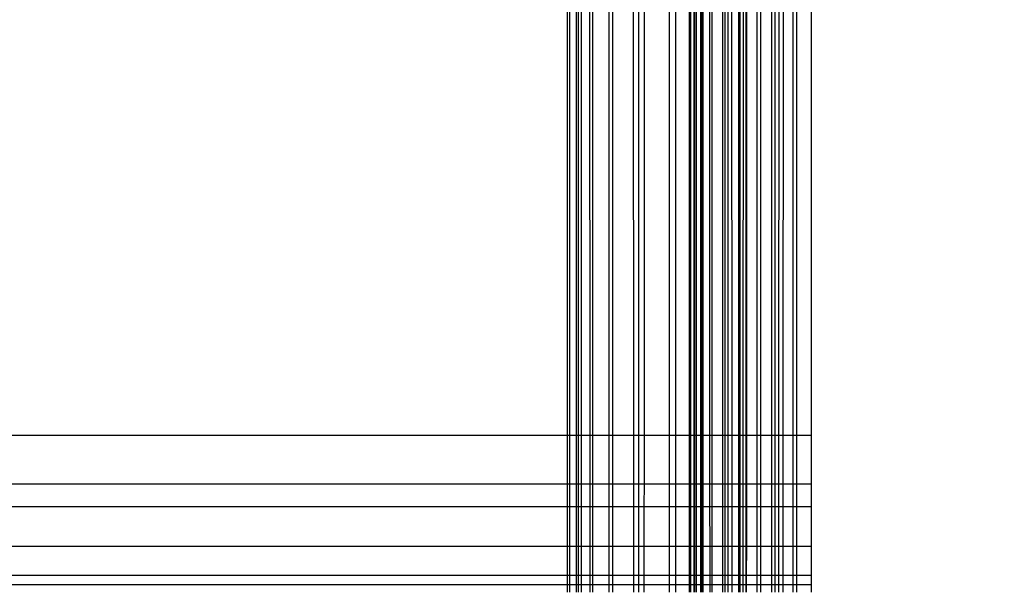
# Model space of a CAD drawing. Units: millimetres. Extents: x -17534 to -7965, y -67015 to -59059.
# Drawn here: x -11728 to -11687, y -65984 to -65960 of the extents above; entities that cross this region are included whole.
import ezdxf

# ---------------------------------------------------------------- set-up
doc = ezdxf.new("R2010")
doc.units = ezdxf.units.MM
doc.layers.add('Strefa bezpieczna', color=8, linetype='Continuous')
doc.dimstyles.get("Standard").update_dxf_attribs({"dimtxt": 180, "dimasz": 200, "dimexe": 0.18, "dimexo": 0.0625, "dimgap": 200, "dimtad": 0, "dimtih": 1, "dimtoh": 1, "dimlfac": 0.001, "dimzin": 0, "dimdsep": 46, "dimtxsty": 'Standard', "dimcen": 0.09, "dimse1": 1, "dimse2": 1, "dimadec": 0, "dimazin": 0, "dimtfac": 1, "dimtdec": 4, "dimtofl": 0, "dimtmove": 0, "dimatfit": 3, "dimfxl": 1, "dimtolj": 1, "dimtzin": 0, "dimarcsym": 0})

# ---------------------------------------------------------------- blocks, each defined once
blk = doc.blocks.new('*D22')
at = {"layer": 'Defpoints', "color": 0}
for p in [(-10590.338, -61068.652), (-17295.007, -67014.553), (-10591.24, -67014.553)]:
    blk.add_point(p, dxfattribs=at)
at = {"layer": 'Strefa bezpieczna', "color": 0, "lineweight": -2}
for p, q in [((-17295.007, -61268.652), (-17295.007, -63751.603)), ((-17295.007, -66814.553), (-17295.007, -64331.603))]:
    blk.add_line(p, q, dxfattribs=at)
at = {"layer": 'Strefa bezpieczna', "color": 0}
for points in [[(-17261.673, -61268.652), (-17328.34, -61268.652), (-17295.007, -61068.652)], [(-17328.34, -66814.553), (-17261.673, -66814.553), (-17295.007, -67014.553)]]:
    blk.add_solid(points, dxfattribs=at)
at = {"layer": 'Strefa bezpieczna', "color": 0, "insert": (-17295.007, -64041.603), "char_height": 180, "attachment_point": 5}
blk.add_mtext('\\A1;5.95', dxfattribs=at)

msp = doc.modelspace()

# ---------------------------------------------------------------- linework, layer by layer
for p, q in [((-11705.148, -65959.649), (-11705.148, -65977.308)), ((-11705.039, -65977.308), (-11705.039, -65959.649)), ((-11704.769, -65977.308), (-11704.771, -65959.649)), ((-11704.697, -65959.649), (-11704.697, -65977.308)), ((-11704.575, -65959.649), (-11704.579, -65977.308)), ((-11704.23, -65959.649), (-11704.227, -65977.308)), ((-11704.109, -65959.649), (-11704.109, -65977.308)), ((-11703.442, -65959.649), (-11703.438, -65977.308)), ((-11703.277, -65977.308), (-11703.276, -65959.649)), ((-11702.419, -65977.308), (-11702.426, -65959.649)), ((-11702.219, -65959.649), (-11702.219, -65977.308)), ((-11701.985, -65977.308), (-11701.977, -65959.649)), ((-11700.973, -65959.649), (-11700.973, -65977.308)), ((-11700.702, -65959.649), (-11700.71, -65977.308)), ((-11700.148, -65959.649), (-11700.148, -65977.308)), ((-11700.093, -65959.649), (-11700.094, -65977.308)), ((-11699.959, -65959.649), (-11699.959, -65977.308)), ((-11699.922, -65959.649), (-11699.922, -65977.308)), ((-11699.862, -65959.649), (-11699.863, -65977.308)), ((-11699.689, -65959.649), (-11699.688, -65977.308)), ((-11699.628, -65959.649), (-11699.628, -65977.308)), ((-11699.587, -65959.649), (-11699.587, -65977.308)), ((-11699.293, -65977.308), (-11699.295, -65959.649)), ((-11699.212, -65959.649), (-11699.212, -65977.308)), ((-11698.783, -65959.649), (-11698.78, -65977.308)), ((-11698.68, -65959.649), (-11698.68, -65977.308)), ((-11698.559, -65959.649), (-11698.563, -65977.308)), ((-11698.412, -65959.649), (-11698.402, -65977.308)), ((-11698.118, -65959.649), (-11698.117, -65977.308)), ((-11698.06, -65977.308), (-11698.061, -65959.649)), ((-11697.929, -65977.308), (-11697.925, -65959.649)), ((-11697.813, -65977.308), (-11697.805, -65959.649)), ((-11697.786, -65977.308), (-11697.778, -65959.649)), ((-11697.368, -65959.649), (-11697.367, -65977.308)), ((-11697.221, -65959.649), (-11697.225, -65977.308)), ((-11696.775, -65959.649), (-11696.771, -65977.308)), ((-11696.628, -65959.649), (-11696.628, -65977.308)), ((-11696.474, -65959.649), (-11696.478, -65977.308)), ((-11696.295, -65959.649), (-11696.303, -65977.308)), ((-11695.884, -65977.308), (-11695.885, -65959.649)), ((-11695.731, -65977.308), (-11695.726, -65959.649)), ((-11695.148, -65959.67), (-11695.148, -65977.308)), ((-11705.148, -65977.308), (-11761.485, -65977.308)), ((-11705.148, -65977.308), (-11705.148, -65979.293)), ((-11705.039, -65977.308), (-11705.148, -65977.308)), ((-11705.039, -65979.293), (-11705.039, -65977.308)), ((-11704.769, -65977.308), (-11705.039, -65977.308)), ((-11704.769, -65979.293), (-11704.769, -65977.308)), ((-11704.697, -65977.308), (-11704.769, -65977.308)), ((-11704.697, -65977.308), (-11704.697, -65979.293)), ((-11704.579, -65977.308), (-11704.697, -65977.308)), ((-11704.579, -65977.308), (-11704.579, -65979.293)), ((-11704.227, -65977.308), (-11704.579, -65977.308)), ((-11704.227, -65977.308), (-11704.227, -65979.293)), ((-11704.109, -65977.308), (-11704.227, -65977.308)), ((-11704.109, -65977.308), (-11704.109, -65979.293)), ((-11703.438, -65977.308), (-11704.109, -65977.308)), ((-11703.438, -65977.308), (-11703.437, -65979.293)), ((-11703.277, -65977.308), (-11703.438, -65977.308)), ((-11703.277, -65979.293), (-11703.277, -65977.308)), ((-11702.419, -65977.308), (-11703.277, -65977.308)), ((-11702.419, -65979.293), (-11702.419, -65977.308)), ((-11702.219, -65977.308), (-11702.419, -65977.308)), ((-11702.219, -65977.308), (-11702.219, -65979.293)), ((-11701.985, -65977.308), (-11702.219, -65977.308)), ((-11701.985, -65979.293), (-11701.985, -65977.308)), ((-11700.973, -65977.308), (-11701.985, -65977.308)), ((-11700.973, -65977.308), (-11700.973, -65979.293)), ((-11700.71, -65977.308), (-11700.973, -65977.308)), ((-11700.71, -65977.308), (-11700.71, -65979.293)), ((-11700.148, -65977.308), (-11700.71, -65977.308)), ((-11700.148, -65977.308), (-11700.148, -65979.293)), ((-11700.094, -65977.308), (-11700.148, -65977.308)), ((-11700.094, -65977.308), (-11700.094, -65979.293)), ((-11699.959, -65977.308), (-11700.094, -65977.308)), ((-11699.959, -65977.308), (-11699.958, -65979.293)), ((-11699.922, -65977.308), (-11699.959, -65977.308)), ((-11699.922, -65977.308), (-11699.923, -65979.293)), ((-11699.863, -65977.308), (-11699.922, -65977.308)), ((-11699.863, -65977.308), (-11699.864, -65979.293)), ((-11699.688, -65977.308), (-11699.863, -65977.308)), ((-11699.688, -65977.308), (-11699.687, -65979.293)), ((-11699.628, -65977.308), (-11699.688, -65977.308)), ((-11699.628, -65977.308), (-11699.629, -65979.293)), ((-11699.587, -65977.308), (-11699.628, -65977.308)), ((-11699.587, -65977.308), (-11699.586, -65979.293)), ((-11699.293, -65977.308), (-11699.587, -65977.308)), ((-11699.293, -65979.293), (-11699.293, -65977.308)), ((-11699.212, -65977.308), (-11699.293, -65977.308)), ((-11699.212, -65977.308), (-11699.212, -65979.293)), ((-11698.78, -65977.308), (-11699.212, -65977.308)), ((-11698.78, -65977.308), (-11698.78, -65979.293)), ((-11698.68, -65977.308), (-11698.78, -65977.308)), ((-11698.68, -65977.308), (-11698.68, -65979.293)), ((-11698.563, -65977.308), (-11698.68, -65977.308)), ((-11698.563, -65977.308), (-11698.563, -65979.293)), ((-11698.402, -65977.308), (-11698.563, -65977.308)), ((-11698.402, -65977.308), (-11698.401, -65979.293)), ((-11698.117, -65977.308), (-11698.402, -65977.308)), ((-11698.117, -65977.308), (-11698.117, -65979.293)), ((-11698.06, -65977.308), (-11698.117, -65977.308)), ((-11698.06, -65979.293), (-11698.06, -65977.308)), ((-11697.929, -65977.308), (-11698.06, -65977.308)), ((-11697.929, -65979.293), (-11697.929, -65977.308)), ((-11697.813, -65977.308), (-11697.929, -65977.308)), ((-11697.814, -65979.293), (-11697.813, -65977.308)), ((-11697.786, -65977.308), (-11697.813, -65977.308)), ((-11697.787, -65979.293), (-11697.786, -65977.308)), ((-11697.367, -65977.308), (-11697.786, -65977.308)), ((-11697.225, -65977.308), (-11697.367, -65977.308)), ((-11697.367, -65977.308), (-11697.367, -65979.293)), ((-11697.225, -65977.308), (-11697.225, -65979.293)), ((-11696.771, -65977.308), (-11697.225, -65977.308)), ((-11696.771, -65977.308), (-11696.77, -65979.293)), ((-11696.628, -65977.308), (-11696.771, -65977.308)), ((-11696.478, -65977.308), (-11696.628, -65977.308)), ((-11696.628, -65977.308), (-11696.628, -65979.293)), ((-11696.303, -65977.308), (-11696.478, -65977.308)), ((-11696.478, -65977.308), (-11696.478, -65979.293)), ((-11696.303, -65977.308), (-11696.304, -65979.293)), ((-11695.884, -65977.308), (-11696.303, -65977.308)), ((-11695.731, -65977.308), (-11695.884, -65977.308)), ((-11695.884, -65979.293), (-11695.884, -65977.308)), ((-11695.148, -65977.308), (-11695.731, -65977.308)), ((-11695.731, -65979.293), (-11695.731, -65977.308)), ((-11695.148, -65977.308), (-11695.148, -65979.293)), ((-11761.485, -65979.293), (-11705.148, -65979.293)), ((-11705.148, -65979.293), (-11705.148, -65980.224)), ((-11705.148, -65979.293), (-11705.039, -65979.293)), ((-11705.039, -65980.224), (-11705.039, -65979.293)), ((-11705.039, -65979.293), (-11704.769, -65979.293)), ((-11704.769, -65980.224), (-11704.769, -65979.293)), ((-11704.769, -65979.293), (-11704.697, -65979.293)), ((-11704.697, -65979.293), (-11704.697, -65980.224)), ((-11704.697, -65979.293), (-11704.579, -65979.293)), ((-11704.579, -65979.293), (-11704.58, -65980.224)), ((-11704.579, -65979.293), (-11704.227, -65979.293)), ((-11704.227, -65979.293), (-11704.226, -65980.224)), ((-11704.227, -65979.293), (-11704.109, -65979.293)), ((-11704.109, -65979.293), (-11704.109, -65980.224)), ((-11704.109, -65979.293), (-11703.437, -65979.293)), ((-11703.437, -65979.293), (-11703.437, -65980.224)), ((-11703.437, -65979.293), (-11703.277, -65979.293)), ((-11703.277, -65980.224), (-11703.277, -65979.293)), ((-11703.277, -65979.293), (-11702.419, -65979.293)), ((-11702.418, -65980.224), (-11702.419, -65979.293)), ((-11702.419, -65979.293), (-11702.219, -65979.293)), ((-11702.219, -65979.293), (-11702.219, -65980.224)), ((-11702.219, -65979.293), (-11701.985, -65979.293)), ((-11701.986, -65980.224), (-11701.985, -65979.293)), ((-11701.985, -65979.293), (-11700.973, -65979.293)), ((-11700.973, -65979.293), (-11700.973, -65980.224)), ((-11700.973, -65979.293), (-11700.71, -65979.293)), ((-11700.71, -65979.293), (-11700.711, -65980.224)), ((-11700.71, -65979.293), (-11700.148, -65979.293)), ((-11700.148, -65979.293), (-11700.148, -65980.224)), ((-11700.148, -65979.293), (-11700.094, -65979.293)), ((-11700.094, -65979.293), (-11700.094, -65980.224)), ((-11700.094, -65979.293), (-11699.958, -65979.293)), ((-11699.958, -65979.293), (-11699.958, -65980.224)), ((-11699.958, -65979.293), (-11699.923, -65979.293)), ((-11699.923, -65979.293), (-11699.923, -65980.224)), ((-11699.923, -65979.293), (-11699.864, -65979.293)), ((-11699.864, -65979.293), (-11699.864, -65980.224)), ((-11699.864, -65979.293), (-11699.687, -65979.293)), ((-11699.687, -65979.293), (-11699.687, -65980.224)), ((-11699.687, -65979.293), (-11699.629, -65979.293)), ((-11699.629, -65979.293), (-11699.629, -65980.224)), ((-11699.629, -65979.293), (-11699.586, -65979.293)), ((-11699.586, -65979.293), (-11699.586, -65980.224)), ((-11699.586, -65979.293), (-11699.293, -65979.293)), ((-11699.293, -65980.224), (-11699.293, -65979.293)), ((-11699.293, -65979.293), (-11699.212, -65979.293)), ((-11699.212, -65979.293), (-11699.212, -65980.224)), ((-11699.212, -65979.293), (-11698.78, -65979.293)), ((-11698.78, -65979.293), (-11698.78, -65980.224)), ((-11698.78, -65979.293), (-11698.68, -65979.293)), ((-11698.68, -65979.293), (-11698.68, -65980.224)), ((-11698.68, -65979.293), (-11698.563, -65979.293)), ((-11698.563, -65979.293), (-11698.563, -65980.224)), ((-11698.563, -65979.293), (-11698.401, -65979.293)), ((-11698.401, -65979.293), (-11698.4, -65980.224)), ((-11698.401, -65979.293), (-11698.117, -65979.293)), ((-11698.117, -65979.293), (-11698.117, -65980.224)), ((-11698.117, -65979.293), (-11698.06, -65979.293)), ((-11698.06, -65980.224), (-11698.06, -65979.293)), ((-11698.06, -65979.293), (-11697.929, -65979.293)), ((-11697.929, -65980.224), (-11697.929, -65979.293)), ((-11697.929, -65979.293), (-11697.814, -65979.293)), ((-11697.815, -65980.224), (-11697.814, -65979.293)), ((-11697.814, -65979.293), (-11697.787, -65979.293)), ((-11697.788, -65980.224), (-11697.787, -65979.293)), ((-11697.787, -65979.293), (-11697.367, -65979.293)), ((-11697.367, -65979.293), (-11697.225, -65979.293)), ((-11697.367, -65979.293), (-11697.367, -65980.224)), ((-11697.225, -65979.293), (-11697.225, -65980.224)), ((-11697.225, -65979.293), (-11696.77, -65979.293)), ((-11696.77, -65979.293), (-11696.77, -65980.224)), ((-11696.77, -65979.293), (-11696.628, -65979.293)), ((-11696.628, -65979.293), (-11696.478, -65979.293)), ((-11696.628, -65979.293), (-11696.628, -65980.224)), ((-11696.478, -65979.293), (-11696.479, -65980.224)), ((-11696.478, -65979.293), (-11696.304, -65979.293)), ((-11696.304, -65979.293), (-11696.305, -65980.224)), ((-11696.304, -65979.293), (-11695.884, -65979.293)), ((-11695.884, -65979.293), (-11695.731, -65979.293)), ((-11695.884, -65980.224), (-11695.884, -65979.293)), ((-11695.731, -65979.293), (-11695.148, -65979.293)), ((-11695.731, -65980.224), (-11695.731, -65979.293)), ((-11695.148, -65979.293), (-11695.148, -65980.224)), ((-11761.485, -65980.224), (-11705.148, -65980.224)), ((-11705.148, -65980.224), (-11705.148, -65981.849)), ((-11705.148, -65980.224), (-11705.039, -65980.224)), ((-11705.039, -65981.849), (-11705.039, -65980.224)), ((-11705.039, -65980.224), (-11704.769, -65980.224)), ((-11704.768, -65981.849), (-11704.769, -65980.224)), ((-11704.769, -65980.224), (-11704.697, -65980.224)), ((-11704.697, -65980.224), (-11704.697, -65981.849)), ((-11704.697, -65980.224), (-11704.58, -65980.224)), ((-11704.58, -65980.224), (-11704.58, -65981.849)), ((-11704.58, -65980.224), (-11704.226, -65980.224)), ((-11704.226, -65980.224), (-11704.226, -65981.849)), ((-11704.226, -65980.224), (-11704.109, -65980.224)), ((-11704.109, -65980.224), (-11704.109, -65981.849)), ((-11704.109, -65980.224), (-11703.437, -65980.224)), ((-11703.437, -65980.224), (-11703.437, -65981.849)), ((-11703.437, -65980.224), (-11703.277, -65980.224)), ((-11703.277, -65981.849), (-11703.277, -65980.224)), ((-11703.277, -65980.224), (-11702.418, -65980.224)), ((-11702.418, -65981.849), (-11702.418, -65980.224)), ((-11702.418, -65980.224), (-11702.219, -65980.224)), ((-11702.219, -65980.224), (-11702.219, -65981.849)), ((-11702.219, -65980.224), (-11701.986, -65980.224)), ((-11701.986, -65981.849), (-11701.986, -65980.224)), ((-11701.986, -65980.224), (-11700.973, -65980.224)), ((-11700.973, -65980.224), (-11700.973, -65981.849)), ((-11700.973, -65980.224), (-11700.711, -65980.224)), ((-11700.711, -65980.224), (-11700.712, -65981.849)), ((-11700.711, -65980.224), (-11700.148, -65980.224)), ((-11700.148, -65980.224), (-11700.148, -65981.849)), ((-11700.148, -65980.224), (-11700.094, -65980.224)), ((-11700.094, -65980.224), (-11700.094, -65981.849)), ((-11700.094, -65980.224), (-11699.958, -65980.224)), ((-11699.958, -65980.224), (-11699.958, -65981.849)), ((-11699.958, -65980.224), (-11699.923, -65980.224)), ((-11699.923, -65980.224), (-11699.923, -65981.849)), ((-11699.923, -65980.224), (-11699.864, -65980.224)), ((-11699.864, -65980.224), (-11699.864, -65981.849)), ((-11699.864, -65980.224), (-11699.687, -65980.224)), ((-11699.687, -65980.224), (-11699.687, -65981.849)), ((-11699.687, -65980.224), (-11699.629, -65980.224)), ((-11699.629, -65980.224), (-11699.629, -65981.849)), ((-11699.629, -65980.224), (-11699.586, -65980.224)), ((-11699.586, -65980.224), (-11699.586, -65981.849)), ((-11699.586, -65980.224), (-11699.293, -65980.224)), ((-11699.292, -65981.849), (-11699.293, -65980.224)), ((-11699.293, -65980.224), (-11699.212, -65980.224)), ((-11699.212, -65980.224), (-11699.212, -65981.849)), ((-11699.212, -65980.224), (-11698.78, -65980.224)), ((-11698.78, -65980.224), (-11698.779, -65981.849)), ((-11698.78, -65980.224), (-11698.68, -65980.224)), ((-11698.68, -65980.224), (-11698.68, -65981.849)), ((-11698.68, -65980.224), (-11698.563, -65980.224)), ((-11698.563, -65980.224), (-11698.564, -65981.849)), ((-11698.563, -65980.224), (-11698.4, -65980.224)), ((-11698.4, -65980.224), (-11698.4, -65981.849)), ((-11698.4, -65980.224), (-11698.117, -65980.224)), ((-11698.117, -65980.224), (-11698.117, -65981.849)), ((-11698.117, -65980.224), (-11698.06, -65980.224)), ((-11698.06, -65981.849), (-11698.06, -65980.224)), ((-11698.06, -65980.224), (-11697.929, -65980.224)), ((-11697.93, -65981.849), (-11697.929, -65980.224)), ((-11697.929, -65980.224), (-11697.815, -65980.224)), ((-11697.815, -65981.849), (-11697.815, -65980.224)), ((-11697.815, -65980.224), (-11697.788, -65980.224)), ((-11697.788, -65981.849), (-11697.788, -65980.224)), ((-11697.788, -65980.224), (-11697.367, -65980.224)), ((-11697.367, -65980.224), (-11697.225, -65980.224)), ((-11697.367, -65980.224), (-11697.367, -65981.849)), ((-11697.225, -65980.224), (-11697.226, -65981.849)), ((-11697.225, -65980.224), (-11696.77, -65980.224)), ((-11696.77, -65980.224), (-11696.769, -65981.849)), ((-11696.77, -65980.224), (-11696.628, -65980.224)), ((-11696.628, -65980.224), (-11696.479, -65980.224)), ((-11696.628, -65980.224), (-11696.628, -65981.849)), ((-11696.479, -65980.224), (-11696.305, -65980.224)), ((-11696.479, -65980.224), (-11696.479, -65981.849)), ((-11696.305, -65980.224), (-11696.306, -65981.849)), ((-11696.305, -65980.224), (-11695.884, -65980.224)), ((-11695.884, -65980.224), (-11695.731, -65980.224)), ((-11695.884, -65981.849), (-11695.884, -65980.224)), ((-11695.732, -65981.849), (-11695.731, -65980.224)), ((-11695.731, -65980.224), (-11695.148, -65980.224)), ((-11695.148, -65980.224), (-11695.148, -65981.849)), ((-11761.485, -65981.849), (-11705.148, -65981.849)), ((-11705.148, -65981.849), (-11705.148, -65983.03)), ((-11705.148, -65981.849), (-11705.039, -65981.849)), ((-11705.039, -65983.03), (-11705.039, -65981.849)), ((-11705.039, -65981.849), (-11704.768, -65981.849)), ((-11704.768, -65983.03), (-11704.768, -65981.849)), ((-11704.768, -65981.849), (-11704.697, -65981.849)), ((-11704.697, -65981.849), (-11704.697, -65983.03)), ((-11704.697, -65981.849), (-11704.58, -65981.849)), ((-11704.58, -65981.849), (-11704.58, -65983.03)), ((-11704.58, -65981.849), (-11704.226, -65981.849)), ((-11704.226, -65981.849), (-11704.226, -65983.03)), ((-11704.226, -65981.849), (-11704.109, -65981.849)), ((-11704.109, -65981.849), (-11704.109, -65983.03)), ((-11704.109, -65981.849), (-11703.437, -65981.849)), ((-11703.437, -65981.849), (-11703.436, -65983.03)), ((-11703.437, -65981.849), (-11703.277, -65981.849)), ((-11703.277, -65983.03), (-11703.277, -65981.849)), ((-11703.277, -65981.849), (-11702.418, -65981.849)), ((-11702.418, -65983.03), (-11702.418, -65981.849)), ((-11702.418, -65981.849), (-11702.219, -65981.849)), ((-11702.219, -65981.849), (-11702.219, -65983.03)), ((-11702.219, -65981.849), (-11701.986, -65981.849)), ((-11701.987, -65983.03), (-11701.986, -65981.849)), ((-11701.986, -65981.849), (-11700.973, -65981.849)), ((-11700.973, -65981.849), (-11700.973, -65983.03)), ((-11700.973, -65981.849), (-11700.712, -65981.849)), ((-11700.712, -65981.849), (-11700.712, -65983.03)), ((-11700.712, -65981.849), (-11700.148, -65981.849)), ((-11700.148, -65981.849), (-11700.148, -65983.03)), ((-11700.148, -65981.849), (-11700.094, -65981.849)), ((-11700.094, -65981.849), (-11700.094, -65983.03)), ((-11700.094, -65981.849), (-11699.958, -65981.849)), ((-11699.958, -65981.849), (-11699.958, -65983.03)), ((-11699.958, -65981.849), (-11699.923, -65981.849)), ((-11699.923, -65981.849), (-11699.923, -65983.03)), ((-11699.923, -65981.849), (-11699.864, -65981.849)), ((-11699.864, -65981.849), (-11699.864, -65983.03)), ((-11699.864, -65981.849), (-11699.687, -65981.849)), ((-11699.687, -65981.849), (-11699.687, -65983.03)), ((-11699.687, -65981.849), (-11699.629, -65981.849)), ((-11699.629, -65981.849), (-11699.629, -65983.03)), ((-11699.629, -65981.849), (-11699.586, -65981.849)), ((-11699.586, -65981.849), (-11699.586, -65983.03)), ((-11699.586, -65981.849), (-11699.292, -65981.849)), ((-11699.292, -65983.03), (-11699.292, -65981.849)), ((-11699.292, -65981.849), (-11699.212, -65981.849)), ((-11699.212, -65981.849), (-11699.212, -65983.03)), ((-11699.212, -65981.849), (-11698.779, -65981.849)), ((-11698.779, -65981.849), (-11698.779, -65983.03)), ((-11698.779, -65981.849), (-11698.68, -65981.849)), ((-11698.68, -65981.849), (-11698.68, -65983.03)), ((-11698.68, -65981.849), (-11698.564, -65981.849)), ((-11698.564, -65981.849), (-11698.564, -65983.03)), ((-11698.564, -65981.849), (-11698.4, -65981.849)), ((-11698.4, -65981.849), (-11698.399, -65983.03)), ((-11698.4, -65981.849), (-11698.117, -65981.849)), ((-11698.117, -65981.849), (-11698.117, -65983.03)), ((-11698.117, -65981.849), (-11698.06, -65981.849)), ((-11698.06, -65983.03), (-11698.06, -65981.849)), ((-11698.06, -65981.849), (-11697.93, -65981.849)), ((-11697.93, -65983.03), (-11697.93, -65981.849)), ((-11697.93, -65981.849), (-11697.815, -65981.849)), ((-11697.816, -65983.03), (-11697.815, -65981.849)), ((-11697.815, -65981.849), (-11697.788, -65981.849)), ((-11697.789, -65983.03), (-11697.788, -65981.849)), ((-11697.788, -65981.849), (-11697.367, -65981.849)), ((-11697.367, -65981.849), (-11697.226, -65981.849)), ((-11697.367, -65981.849), (-11697.367, -65983.03)), ((-11697.226, -65981.849), (-11697.226, -65983.03)), ((-11697.226, -65981.849), (-11696.769, -65981.849)), ((-11696.769, -65981.849), (-11696.769, -65983.03)), ((-11696.769, -65981.849), (-11696.628, -65981.849)), ((-11696.628, -65981.849), (-11696.479, -65981.849)), ((-11696.628, -65981.849), (-11696.628, -65983.03)), ((-11696.479, -65981.849), (-11696.306, -65981.849)), ((-11696.479, -65981.849), (-11696.479, -65983.03)), ((-11696.306, -65981.849), (-11695.884, -65981.849)), ((-11696.306, -65981.849), (-11696.306, -65983.03)), ((-11695.884, -65981.849), (-11695.732, -65981.849)), ((-11695.884, -65983.03), (-11695.884, -65981.849)), ((-11695.732, -65981.849), (-11695.148, -65981.849)), ((-11695.732, -65983.03), (-11695.732, -65981.849)), ((-11695.148, -65981.849), (-11695.148, -65983.03)), ((-11761.485, -65983.03), (-11705.148, -65983.03)), ((-11705.148, -65983.03), (-11705.148, -65983.415)), ((-11705.148, -65983.03), (-11705.039, -65983.03)), ((-11705.039, -65983.415), (-11705.039, -65983.03)), ((-11705.039, -65983.03), (-11704.768, -65983.03)), ((-11704.768, -65983.415), (-11704.768, -65983.03)), ((-11704.768, -65983.03), (-11704.697, -65983.03)), ((-11704.697, -65983.03), (-11704.697, -65983.415)), ((-11704.697, -65983.03), (-11704.58, -65983.03)), ((-11704.58, -65983.03), (-11704.58, -65983.415)), ((-11704.58, -65983.03), (-11704.226, -65983.03)), ((-11704.226, -65983.03), (-11704.226, -65983.415)), ((-11704.226, -65983.03), (-11704.109, -65983.03)), ((-11704.109, -65983.03), (-11704.109, -65983.415)), ((-11704.109, -65983.03), (-11703.436, -65983.03)), ((-11703.436, -65983.03), (-11703.436, -65983.415)), ((-11703.436, -65983.03), (-11703.277, -65983.03)), ((-11703.277, -65983.415), (-11703.277, -65983.03)), ((-11703.277, -65983.03), (-11702.418, -65983.03)), ((-11702.417, -65983.415), (-11702.418, -65983.03)), ((-11702.418, -65983.03), (-11702.219, -65983.03)), ((-11702.219, -65983.03), (-11702.219, -65983.415)), ((-11702.219, -65983.03), (-11701.987, -65983.03)), ((-11701.987, -65983.415), (-11701.987, -65983.03)), ((-11701.987, -65983.03), (-11700.973, -65983.03)), ((-11700.973, -65983.03), (-11700.973, -65983.415)), ((-11700.973, -65983.03), (-11700.712, -65983.03)), ((-11700.712, -65983.03), (-11700.712, -65983.415)), ((-11700.712, -65983.03), (-11700.148, -65983.03)), ((-11700.148, -65983.03), (-11700.148, -65983.415)), ((-11700.148, -65983.03), (-11700.094, -65983.03)), ((-11700.094, -65983.03), (-11700.094, -65983.415)), ((-11700.094, -65983.03), (-11699.958, -65983.03)), ((-11699.958, -65983.03), (-11699.958, -65983.415)), ((-11699.958, -65983.03), (-11699.923, -65983.03)), ((-11699.923, -65983.03), (-11699.923, -65983.415)), ((-11699.923, -65983.03), (-11699.864, -65983.03)), ((-11699.864, -65983.03), (-11699.864, -65983.415)), ((-11699.864, -65983.03), (-11699.687, -65983.03)), ((-11699.687, -65983.03), (-11699.687, -65983.415)), ((-11699.687, -65983.03), (-11699.629, -65983.03)), ((-11699.629, -65983.03), (-11699.629, -65983.415)), ((-11699.629, -65983.03), (-11699.586, -65983.03)), ((-11699.586, -65983.03), (-11699.586, -65983.415)), ((-11699.586, -65983.03), (-11699.292, -65983.03)), ((-11699.292, -65983.415), (-11699.292, -65983.03)), ((-11699.292, -65983.03), (-11699.212, -65983.03)), ((-11699.212, -65983.03), (-11699.212, -65983.415)), ((-11699.212, -65983.03), (-11698.779, -65983.03)), ((-11698.779, -65983.03), (-11698.779, -65983.415)), ((-11698.779, -65983.03), (-11698.68, -65983.03)), ((-11698.68, -65983.03), (-11698.68, -65983.415)), ((-11698.68, -65983.03), (-11698.564, -65983.03)), ((-11698.564, -65983.03), (-11698.564, -65983.415)), ((-11698.564, -65983.03), (-11698.399, -65983.03)), ((-11698.399, -65983.03), (-11698.399, -65983.415)), ((-11698.399, -65983.03), (-11698.117, -65983.03)), ((-11698.117, -65983.03), (-11698.117, -65983.415)), ((-11698.117, -65983.03), (-11698.06, -65983.03)), ((-11698.06, -65983.415), (-11698.06, -65983.03)), ((-11698.06, -65983.03), (-11697.93, -65983.03)), ((-11697.93, -65983.415), (-11697.93, -65983.03)), ((-11697.93, -65983.03), (-11697.816, -65983.03)), ((-11697.816, -65983.415), (-11697.816, -65983.03)), ((-11697.816, -65983.03), (-11697.789, -65983.03)), ((-11697.789, -65983.415), (-11697.789, -65983.03)), ((-11697.789, -65983.03), (-11697.367, -65983.03)), ((-11697.367, -65983.03), (-11697.226, -65983.03)), ((-11697.367, -65983.03), (-11697.367, -65983.415)), ((-11697.226, -65983.03), (-11697.226, -65983.415)), ((-11697.226, -65983.03), (-11696.769, -65983.03)), ((-11696.769, -65983.03), (-11696.769, -65983.415)), ((-11696.769, -65983.03), (-11696.628, -65983.03)), ((-11696.628, -65983.03), (-11696.479, -65983.03)), ((-11696.628, -65983.03), (-11696.628, -65983.415)), ((-11696.479, -65983.03), (-11696.306, -65983.03)), ((-11696.479, -65983.03), (-11696.479, -65983.415)), ((-11696.306, -65983.03), (-11695.884, -65983.03)), ((-11696.306, -65983.03), (-11696.306, -65983.415)), ((-11695.884, -65983.03), (-11695.732, -65983.03)), ((-11695.884, -65983.415), (-11695.884, -65983.03)), ((-11695.732, -65983.03), (-11695.148, -65983.03)), ((-11695.732, -65983.415), (-11695.732, -65983.03)), ((-11695.148, -65983.03), (-11695.148, -65983.415)), ((-11761.485, -65983.415), (-11705.148, -65983.415)), ((-11705.148, -65983.415), (-11705.148, -65983.73)), ((-11705.148, -65983.415), (-11705.039, -65983.415)), ((-11705.039, -65983.73), (-11705.039, -65983.415)), ((-11705.039, -65983.415), (-11704.768, -65983.415)), ((-11704.768, -65983.73), (-11704.768, -65983.415)), ((-11704.768, -65983.415), (-11704.697, -65983.415)), ((-11704.697, -65983.415), (-11704.697, -65983.73)), ((-11704.697, -65983.415), (-11704.58, -65983.415)), ((-11704.58, -65983.415), (-11704.58, -65983.73)), ((-11704.58, -65983.415), (-11704.226, -65983.415)), ((-11704.226, -65983.415), (-11704.226, -65983.73)), ((-11704.226, -65983.415), (-11704.109, -65983.415)), ((-11704.109, -65983.415), (-11704.109, -65983.73)), ((-11704.109, -65983.415), (-11703.436, -65983.415)), ((-11703.436, -65983.415), (-11703.436, -65983.73)), ((-11703.436, -65983.415), (-11703.277, -65983.415)), ((-11703.277, -65983.73), (-11703.277, -65983.415)), ((-11703.277, -65983.415), (-11702.417, -65983.415)), ((-11702.417, -65983.73), (-11702.417, -65983.415)), ((-11702.417, -65983.415), (-11702.219, -65983.415)), ((-11702.219, -65983.415), (-11702.219, -65983.73)), ((-11702.219, -65983.415), (-11701.987, -65983.415)), ((-11701.987, -65983.73), (-11701.987, -65983.415)), ((-11701.987, -65983.415), (-11700.973, -65983.415)), ((-11700.973, -65983.415), (-11700.973, -65983.73)), ((-11700.973, -65983.415), (-11700.712, -65983.415)), ((-11700.712, -65983.415), (-11700.712, -65983.73)), ((-11700.712, -65983.415), (-11700.148, -65983.415)), ((-11700.148, -65983.415), (-11700.148, -65983.73)), ((-11700.148, -65983.415), (-11700.094, -65983.415)), ((-11700.094, -65983.415), (-11700.094, -65983.73)), ((-11700.094, -65983.415), (-11699.958, -65983.415)), ((-11699.958, -65983.415), (-11699.958, -65983.73)), ((-11699.958, -65983.415), (-11699.923, -65983.415)), ((-11699.923, -65983.415), (-11699.923, -65983.73)), ((-11699.923, -65983.415), (-11699.864, -65983.415)), ((-11699.864, -65983.415), (-11699.864, -65983.73)), ((-11699.864, -65983.415), (-11699.687, -65983.415)), ((-11699.687, -65983.415), (-11699.687, -65983.73)), ((-11699.687, -65983.415), (-11699.629, -65983.415)), ((-11699.629, -65983.415), (-11699.629, -65983.73)), ((-11699.629, -65983.415), (-11699.586, -65983.415)), ((-11699.586, -65983.415), (-11699.586, -65983.73)), ((-11699.586, -65983.415), (-11699.292, -65983.415)), ((-11699.292, -65983.73), (-11699.292, -65983.415)), ((-11699.292, -65983.415), (-11699.212, -65983.415)), ((-11699.212, -65983.415), (-11699.212, -65983.73)), ((-11699.212, -65983.415), (-11698.779, -65983.415)), ((-11698.779, -65983.415), (-11698.779, -65983.73)), ((-11698.779, -65983.415), (-11698.68, -65983.415)), ((-11698.68, -65983.415), (-11698.68, -65983.73)), ((-11698.68, -65983.415), (-11698.564, -65983.415)), ((-11698.564, -65983.415), (-11698.564, -65983.73)), ((-11698.564, -65983.415), (-11698.399, -65983.415)), ((-11698.399, -65983.415), (-11698.399, -65983.73)), ((-11698.399, -65983.415), (-11698.117, -65983.415)), ((-11698.117, -65983.415), (-11698.117, -65983.73)), ((-11698.117, -65983.415), (-11698.06, -65983.415)), ((-11698.06, -65983.73), (-11698.06, -65983.415)), ((-11698.06, -65983.415), (-11697.93, -65983.415)), ((-11697.93, -65983.73), (-11697.93, -65983.415)), ((-11697.93, -65983.415), (-11697.816, -65983.415)), ((-11697.816, -65983.73), (-11697.816, -65983.415)), ((-11697.816, -65983.415), (-11697.789, -65983.415)), ((-11697.789, -65983.73), (-11697.789, -65983.415)), ((-11697.789, -65983.415), (-11697.367, -65983.415)), ((-11697.367, -65983.415), (-11697.226, -65983.415)), ((-11697.367, -65983.415), (-11697.367, -65983.73)), ((-11697.226, -65983.415), (-11697.226, -65983.73)), ((-11697.226, -65983.415), (-11696.769, -65983.415)), ((-11696.769, -65983.415), (-11696.769, -65983.73)), ((-11696.769, -65983.415), (-11696.628, -65983.415)), ((-11696.628, -65983.415), (-11696.479, -65983.415)), ((-11696.628, -65983.415), (-11696.628, -65983.73)), ((-11696.479, -65983.415), (-11696.306, -65983.415)), ((-11696.479, -65983.415), (-11696.479, -65983.73)), ((-11696.306, -65983.415), (-11695.884, -65983.415)), ((-11696.306, -65983.415), (-11696.306, -65983.73)), ((-11695.884, -65983.415), (-11695.732, -65983.415)), ((-11695.884, -65983.73), (-11695.884, -65983.415)), ((-11695.732, -65983.415), (-11695.148, -65983.415)), ((-11695.732, -65983.73), (-11695.732, -65983.415)), ((-11695.148, -65983.415), (-11695.148, -65983.73))]:
    msp.add_line(p, q)

# ---------------------------------------------------------------- dimensions: what is measured, and where the dimension line sits
at = {"layer": 'Strefa bezpieczna'}
dim = msp.add_linear_dim(base=(-17295.007, -67014.553), p1=(-10590.338, -61068.652), p2=(-10591.24, -67014.553), angle=90, dimstyle='Standard', dxfattribs=at)
dim.commit()
dim.dimension.update_dxf_attribs({"geometry": '*D22', "text_midpoint": (-17295.007, -64041.603)})

doc.saveas('drawing.dxf')
